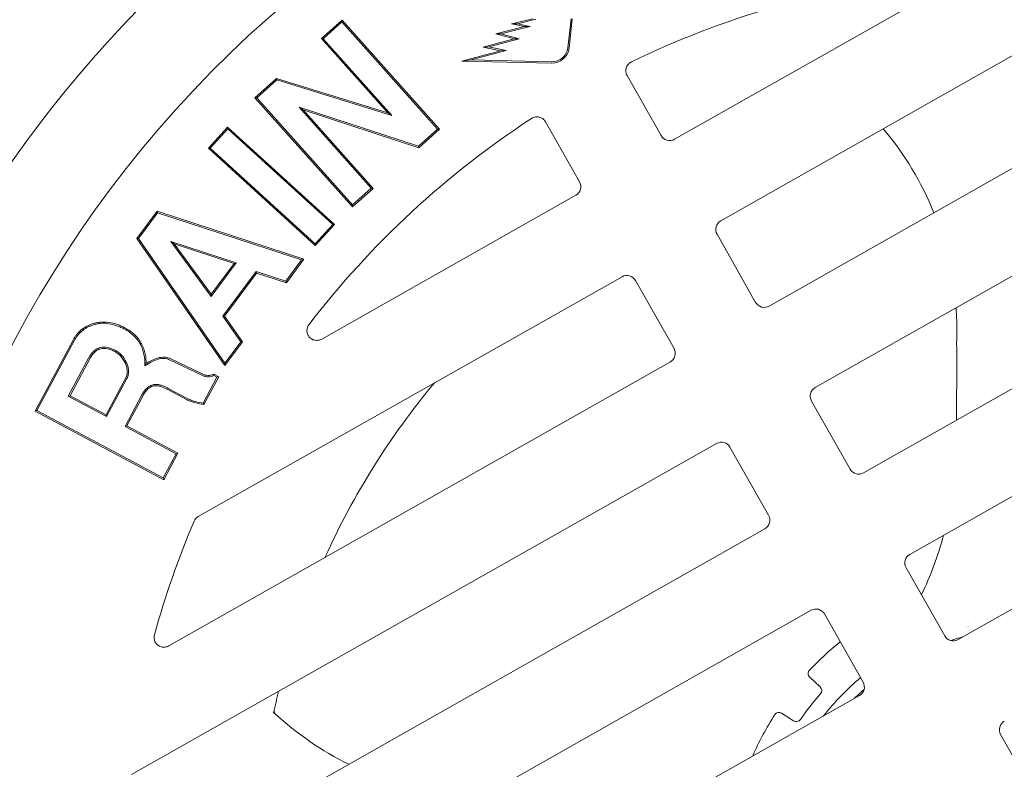
# Model space of a CAD drawing. Extents: x -1.5 to 15, y 1.5 to 28.2.
# Drawn here: x 8.4 to 8.7, y 20.1 to 20.3 of the extents above; entities that cross this region are included whole.
import ezdxf

# ---------------------------------------------------------------- set-up
doc = ezdxf.new("R2010")
doc.units = 0
doc.header["$MEASUREMENT"] = 0
doc.layers.get('0').update_dxf_attribs({"linetype": 'CONTINUOUS'})
doc.layers.add('image', color=7, linetype='CONTINUOUS')

# ---------------------------------------------------------------- blocks, each defined once
blk = doc.blocks.new('RWS_TOP')
at = {"color": 0, "linetype": 'Continuous', "lineweight": 0, "extrusion": (0, 1, 0)}
for p, q in [((1.2287, 0.292), (1.2287, 4.4248)), ((1.7336, 4.2876), (1.7336, 0.292)), ((2.2162, 0.292), (2.2162, 4.0096)), ((2.721, 3.7531), (2.721, 0.292)), ((3.2036, 0.292), (3.2036, 3.2596)), ((3.9613, 2.8601), (4.595, 3.2622)), ((3.9705, 2.858), (4.5929, 3.253)), ((4.5929, 3.253), (4.595, 3.2622)), ((4.5929, 3.253), (4.8116, 2.9084)), ((4.595, 3.2622), (4.8173, 2.9119)), ((4.5774, 3.0759), (4.3891, 2.9565)), ((4.5753, 3.0667), (4.3983, 2.9544)), ((4.5774, 3.0759), (4.5753, 3.0667)), ((4.6927, 2.8816), (4.5753, 3.0667)), ((4.6984, 2.8851), (4.5774, 3.0759)), ((4.3891, 2.9565), (4.3983, 2.9544)), ((4.3891, 2.9565), (4.5085, 2.7683)), ((4.3983, 2.9544), (4.514, 2.772)), ((4.2978, 2.8985), (4.0462, 2.7388)), ((4.2978, 2.8985), (4.2958, 2.8893)), ((4.3968, 2.7426), (4.2978, 2.8985)), ((3.9705, 2.858), (3.9613, 2.8601)), ((4.0442, 2.7296), (3.9613, 2.8601)), ((4.0462, 2.7388), (3.9705, 2.858)), ((4.2958, 2.8893), (4.0442, 2.7296)), ((4.3911, 2.7391), (4.2958, 2.8893)), ((3.7084, 2.7995), (3.7084, 0.292)), ((4.0462, 2.7388), (4.0442, 2.7296)), ((4.519, 2.6556), (4.5262, 2.6443)), ((4.2595, 2.5526), (4.3556, 2.6136)), ((4.2632, 2.547), (4.3592, 2.608)), ((4.2832, 2.3529), (4.1967, 2.4892)), ((4.2853, 2.3621), (4.2049, 2.4888)), ((4.4839, 2.5295), (4.3336, 2.4246)), ((4.4878, 2.5242), (4.3375, 2.4192)), ((4.3076, 2.3684), (4.2832, 2.3529)), ((4.2853, 2.3621), (4.2832, 2.3529)), ((4.3013, 2.3723), (4.2853, 2.3621)), ((4.3181, 2.2962), (5.1112, 2.3681)), ((4.3279, 2.2904), (5.107, 2.361)), ((5.107, 2.361), (5.1112, 2.3681)), ((5.107, 2.361), (5.1736, 2.2106)), ((5.1112, 2.3681), (5.1816, 2.2089)), ((4.3279, 2.2904), (4.3181, 2.2962)), ((4.3791, 2.1584), (4.3181, 2.2962)), ((4.3832, 2.1655), (4.3279, 2.2904)), ((4.544, 2.18), (4.3832, 2.1655)), ((4.544, 2.18), (4.5398, 2.173)), ((4.6603, 1.9178), (4.544, 2.18)), ((5.1816, 2.2089), (4.594, 1.6734)), ((5.1736, 2.2106), (4.5963, 1.6846)), ((5.011, 2.2235), (4.6623, 2.1822)), ((4.6623, 2.1822), (4.672, 2.1766)), ((4.6623, 2.1822), (4.7495, 1.9852)), ((4.9912, 2.2145), (4.672, 2.1766)), ((4.7495, 1.9852), (5.011, 2.2235)), ((4.7518, 1.9964), (4.9912, 2.2145)), ((5.011, 2.2235), (4.9912, 2.2145)), ((5.1736, 2.2106), (5.1816, 2.2089)), ((4.5398, 2.173), (4.3791, 2.1584)), ((4.3832, 2.1655), (4.3791, 2.1584)), ((4.6522, 1.9195), (4.5398, 2.173)), ((4.672, 2.1766), (4.7518, 1.9964)), ((4.7495, 1.9852), (4.7518, 1.9964)), ((4.533, 1.811), (4.6522, 1.9195)), ((4.541, 1.8093), (4.6603, 1.9178)), ((4.6603, 1.9178), (4.6522, 1.9195)), ((4.191, 0.292), (4.191, 1.7954)), ((4.541, 1.8093), (4.533, 1.811)), ((4.594, 1.6734), (4.533, 1.811)), ((4.5963, 1.6846), (4.541, 1.8093)), ((4.6262, 1.587), (5.3344, 1.8185)), ((4.6346, 1.5827), (5.3302, 1.8101)), ((5.3302, 1.8101), (5.3344, 1.8185)), ((5.3302, 1.8101), (5.3717, 1.683)), ((5.3344, 1.8185), (5.3801, 1.6787)), ((4.5963, 1.6846), (4.594, 1.6734)), ((5.3801, 1.6787), (4.6719, 1.4472)), ((5.3717, 1.683), (4.6762, 1.4556)), ((5.3717, 1.683), (5.3801, 1.6787)), ((4.6346, 1.5827), (4.6262, 1.587)), ((4.6719, 1.4472), (4.6262, 1.587)), ((4.6762, 1.4556), (4.6346, 1.5827)), ((4.7059, 1.3225), (5.4421, 1.4816)), ((4.7138, 1.3173), (5.437, 1.4737)), ((5.437, 1.4737), (5.4421, 1.4816)), ((5.437, 1.4737), (5.4662, 1.3383)), ((5.4421, 1.4816), (5.4735, 1.336)), ((4.6762, 1.4556), (4.6719, 1.4472)), ((4.7138, 1.3173), (4.7059, 1.3225)), ((4.736, 1.1827), (4.7059, 1.3225)), ((5.4662, 1.3383), (5.0148, 0.9142)), ((5.4735, 1.336), (5.0368, 0.9258)), ((5.4662, 1.3383), (5.4735, 1.336)), ((4.7411, 1.1906), (4.7138, 1.3173)), ((5.2649, 1.297), (4.736, 1.1827)), ((5.2876, 1.3087), (4.7411, 1.1906)), ((4.8024, 0.8755), (5.2649, 1.297)), ((4.8098, 0.8731), (5.2876, 1.3087)), ((5.2876, 1.3087), (5.2649, 1.297)), ((4.7411, 1.1906), (4.736, 1.1827)), ((5.0148, 0.9142), (5.5336, 1.0264)), ((5.0368, 0.9258), (5.5387, 1.0343)), ((5.5336, 1.0264), (5.5387, 1.0343)), ((5.5336, 1.0264), (5.561, 0.8996)), ((5.5387, 1.0343), (5.5689, 0.8945)), ((5.0148, 0.9142), (5.0368, 0.9258)), ((4.8098, 0.8731), (4.8024, 0.8755)), ((4.8327, 0.7354), (4.8024, 0.8755)), ((4.8378, 0.7433), (4.8098, 0.8731)), ((5.5689, 0.8945), (4.8327, 0.7354)), ((5.561, 0.8996), (4.8378, 0.7433)), ((5.561, 0.8996), (5.5689, 0.8945)), ((4.8378, 0.7433), (4.8327, 0.7354)), ((1.2817, 0.651), (1.3472, 0.6851)), ((1.4371, 0.4681), (1.3667, 0.4459)), ((1.4371, 0.4681), (1.4371, 0.4681)), ((5.0816, 0.4618), (4.8445, 0.0647)), ((5.0294, 0.2626), (5.0816, 0.4618)), ((5.0632, 0.418), (5.0816, 0.4618)), ((5.0632, 0.418), (4.8502, 0.0613)), ((5.0158, 0.2371), (5.0632, 0.418)), ((5.0762, 0.3057), (5.0158, 0.2371)), ((5.0896, 0.331), (5.0294, 0.2626)), ((5.0359, 0.149), (5.0762, 0.3057)), ((5.0484, 0.1711), (5.0896, 0.331)), ((5.0762, 0.3057), (5.0896, 0.331)), ((5.0158, 0.2371), (5.0294, 0.2626)), ((1.6828, 0.2413), (1.2795, 0.2413)), ((2.6702, 0.2413), (2.2669, 0.2413)), ((3.6577, 0.2413), (3.2543, 0.2413)), ((4.5968, 0.2413), (4.2417, 0.2413)), ((5.1042, 0.2176), (5.0359, 0.149)), ((5.1173, 0.2401), (5.0484, 0.1711)), ((5.063, 0.0672), (5.1042, 0.2176)), ((5.0772, 0.0935), (5.1173, 0.2401)), ((5.1042, 0.2176), (5.1173, 0.2401)), ((5.0359, 0.149), (5.0484, 0.1711)), ((5.1073, 0.1179), (5.063, 0.0672)), ((5.1217, 0.1445), (5.0772, 0.0935)), ((5.0812, 0.0248), (5.1073, 0.1179)), ((5.0914, 0.0366), (5.1217, 0.1445)), ((5.1073, 0.1179), (5.1217, 0.1445)), ((5.063, 0.0672), (5.0772, 0.0935)), ((4.8723, -0.0461), (4.9937, -0.1342)), ((4.8683, -0.0515), (4.9898, -0.1396)), ((0.292, -0.2413), (0.6954, -0.2413)), ((1.2795, -0.2413), (1.6828, -0.2413)), ((2.2669, -0.2413), (2.6702, -0.2413)), ((3.2543, -0.2413), (3.6577, -0.2413)), ((4.2417, -0.2413), (4.5968, -0.2413)), ((1.2287, -4.4248), (1.2287, -0.292)), ((1.7336, -0.292), (1.7336, -4.2876)), ((2.2162, -4.0096), (2.2162, -0.292)), ((2.721, -0.292), (2.721, -3.7531)), ((3.2036, -3.2596), (3.2036, -0.292)), ((3.7084, -0.292), (3.7084, -2.7995)), ((4.191, -1.7954), (4.191, -0.292)), ((2.3414, -0.9137), (2.2162, -0.8414))]:
    blk.add_line(p, q, dxfattribs=at)
at = {"color": 0, "linetype": 'Continuous', "lineweight": 0}
for centre, radius, start, end in [((0, 0), 5.8928, 97.14001, 262.85999), ((0, 0), 5.8928, 277.14001, 82.85999), ((0, 0), 6.3868, 295.61244, 64.38756), ((0, 0), 4.6568, 37.4295, 45.0468), ((3.1217, 1.42), 1.6124, 107.6872, 124.1655), ((-0.0001, -0.0001), 3.9647, 46.6599, 48.3118), ((3.6577, 2.7995), 0.0507, 359.9985, 37.431), ((-0.0001, -0.0001), 3.9647, 20.7099, 36.0939), ((0, 0), 4.6568, 3.6351, 22.9414), ((0, 0), 1.5368, 27.9194, 36.9135), ((0, 0), 1.4127, 19.0832, 25.9168), ((0, 0), 1.3279, 10.4695, 22.2862), ((0, 0), 1.3279, 10.4694, 22.2884), ((0, 0), 1.5368, 17.0806, 17.0807), ((0, 0), 1.5368, 9.0338, 17.0806), ((0, 0), 1.27, 11.6174, 14.6475), ((4.9199, 0.0197), 0.0879, 149.1602, 234.0362), ((4.9199, 0.0197), 0.0812, 149.1602, 234.0362), ((3.0285, 0.8115), 1.8376, 214.9531, 225.195), ((0, 0), 1.27, 345.3525, 348.3826), ((0, 0), 4.6568, 337.0586, 356.3649), ((0, 0), 1.3149, 343.4612, 343.4613), ((0, 0), 1.3149, 343.8944, 343.8952), ((0, 0), 1.3279, 343.439, 343.4398), ((0, 0), 1.3279, 343.4383, 343.4391), ((0, 0), 1.4127, 340.8955751849424, 340.8956402962198), ((3.4134, 0.331), 1.6123, 240, 244.5664), ((3.4134, 0.331), 1.6123, 262.522, 280.5421)]:
    blk.add_arc(centre, radius, start, end, dxfattribs=at)
for centre, major_axis, ratio, start_param, end_param in [((1.3355, 0.7077), (-0.0075, -0.0242), 0.999981, 0.78177, 2.359823), ((1.2934, 0.6285), (-0.008, -0.0241), 0.999981, 3.940783, 5.483939), ((1.359, 0.4702), (0.0227, -0.0114), 0.999981, 3.940784, 5.483995), ((1.4447, 0.4439), (0.0225, -0.0118), 0.999981, 0.78177, 2.359823), ((1.2796, 0.2922), (-0.036, -0.036), 0.997265, 5.499157, 7.067214), ((1.6827, 0.2922), (0.036, -0.036), 0.997265, 5.499157, 7.067214), ((2.267, 0.2922), (-0.036, -0.036), 0.997265, 5.499157, 7.067214), ((2.6701, 0.2922), (0.036, -0.036), 0.997265, 5.499157, 7.067214), ((3.2544, 0.2922), (-0.036, -0.036), 0.997265, 5.499157, 7.067214), ((3.6575, 0.2922), (0.036, -0.036), 0.997265, 5.499157, 7.067214), ((4.2419, 0.2922), (-0.036, -0.036), 0.997265, 5.499157, 7.067214), ((0.6953, -0.2922), (-0.036, -0.036), 0.997265, 2.357564, 3.925621), ((1.2796, -0.2922), (0.036, -0.036), 0.997265, 2.357564, 3.925621), ((1.6827, -0.2922), (-0.036, -0.036), 0.997265, 2.357564, 3.925621), ((2.267, -0.2922), (0.036, -0.036), 0.997265, 2.357564, 3.925621), ((2.6701, -0.2922), (-0.036, -0.036), 0.997265, 2.357564, 3.925621), ((3.2544, -0.2922), (0.036, -0.036), 0.997265, 2.357564, 3.925621), ((3.6575, -0.2922), (-0.036, -0.036), 0.997265, 2.357564, 3.925621), ((4.2419, -0.2922), (0.036, -0.036), 0.997265, 2.357564, 3.925621), ((2.552, -1.0621), (0.0129, 0.0219), 0.280698, 0.002047, 0.007281), ((2.5821, -1.0508), (-0.0173, 0.0107), 0.002132, 5.920149, 6.213557), ((3.5476, 0.5634), (-0.9403, -1.6287), 0.989768, 6.257389, 6.283185)]:
    blk.add_ellipse(centre, major_axis=major_axis, ratio=ratio, start_param=start_param, end_param=end_param, dxfattribs=at)
for points, knots in [([(3.2901, 3.2955), (3.2877, 3.2979), (3.2851, 3.3001), (3.279, 3.3041), (3.2756, 3.3059), (3.2662, 3.3094), (3.26, 3.3106), (3.2472, 3.3104), (3.2408, 3.3091), (3.2288, 3.3042), (3.2234, 3.3006), (3.2143, 3.2916), (3.2107, 3.2864), (3.2065, 3.2772), (3.2054, 3.2736), (3.2039, 3.2665), (3.2036, 3.2631), (3.2036, 3.2596)], [-0.119994, -0.119994, -0.119994, -0.119994, -0.1097319, -0.1097319, -0.0982747, -0.0982747, -0.0794392, -0.0794392, -0.0600028, -0.0600028, -0.0405664, -0.0405664, -0.0217311, -0.0217311, -0.0102672, -0.0102672, 0, 0, 0, 0]), ([(2.6486, 2.95), (2.6466, 2.9518), (2.6443, 2.9533), (2.6407, 2.9548), (2.6395, 2.9553), (2.6373, 2.9558), (2.6362, 2.956), (2.6346, 2.9562), (2.634, 2.9563), (2.6326, 2.9564), (2.6319, 2.9563), (2.6311, 2.9563), (2.6309, 2.9563), (2.6308, 2.9563), (2.6307, 2.9563), (2.6307, 2.9563)], [0, 0, 0, 0, 0.0081662, 0.0081662, 0.0120945, 0.0120945, 0.01547312, 0.01547312, 0.01787541, 0.01787541, 0.02122712, 0.02122712, 0.02388303, 0.02388303, 0.0254613, 0.0254613, 0.0254613, 0.0254613]), ([(4.8116, 2.9084), (4.8144, 2.9037), (4.8172, 2.8992), (4.822, 2.8899), (4.8242, 2.8851), (4.8302, 2.8704), (4.8333, 2.8603), (4.8372, 2.8397), (4.838, 2.8292), (4.8378, 2.8133), (4.8375, 2.808), (4.8364, 2.7977), (4.8355, 2.7924), (4.8346, 2.7871)], [0, 0, 0, 0, 0.00015806, 0.00015806, 0.000316891, 0.000316891, 0.000634551, 0.000634551, 0.000952212, 0.000952212, 0.001111043, 0.001111043, 0.001268534, 0.001268534, 0.001268534, 0.001268534]), ([(4.8173, 2.9119), (4.8201, 2.9072), (4.823, 2.9025), (4.8281, 2.8928), (4.8303, 2.8878), (4.8365, 2.8725), (4.8397, 2.862), (4.8438, 2.8405), (4.8446, 2.8295), (4.8445, 2.813), (4.8442, 2.8075), (4.843, 2.7966), (4.8421, 2.7912), (4.8412, 2.7858)], [0, 0, 0, 0, 0.000164746, 0.000164746, 0.000329492, 0.000329492, 0.000658983, 0.000658983, 0.000988475, 0.000988475, 0.001153221, 0.001153221, 0.001317967, 0.001317967, 0.001317967, 0.001317967]), ([(4.6611, 2.7552), (4.6662, 2.7587), (4.6714, 2.7622), (4.6812, 2.7699), (4.6858, 2.7741), (4.6984, 2.7879), (4.7052, 2.7988), (4.7102, 2.8168), (4.711, 2.8231), (4.7108, 2.8355), (4.7098, 2.8418), (4.7066, 2.8538), (4.7044, 2.8597), (4.6989, 2.8709), (4.6958, 2.8762), (4.6927, 2.8816)], [0, 0, 0, 0, 0.000185703, 0.000185703, 0.000371405, 0.000371405, 0.00074281, 0.00074281, 0.000928513, 0.000928513, 0.001114215, 0.001114215, 0.001299918, 0.001299918, 0.001485621, 0.001485621, 0.001485621, 0.001485621]), ([(4.6646, 2.7496), (4.6647, 2.7496), (4.6647, 2.7497), (4.67, 2.7532), (4.6753, 2.7568), (4.6855, 2.7648), (4.6905, 2.7693), (4.7039, 2.784), (4.7113, 2.7958), (4.7168, 2.8157), (4.7176, 2.8226), (4.7174, 2.8363), (4.7164, 2.843), (4.7129, 2.856), (4.7105, 2.8622), (4.7048, 2.8741), (4.7016, 2.8796), (4.6984, 2.885), (4.6984, 2.885), (4.6984, 2.8851)], [0, 0, 0, 0, 0.000002646, 0.000002646, 0.000200802, 0.000200802, 0.000398959, 0.000398959, 0.000795272, 0.000795272, 0.000993429, 0.000993429, 0.001191586, 0.001191586, 0.001389742, 0.001389742, 0.001587899, 0.001587899, 0.001589215, 0.001589215, 0.001589215, 0.001589215]), ([(4.4045, 2.66), (4.406, 2.6632), (4.4074, 2.6664), (4.4093, 2.6732), (4.4098, 2.6766), (4.4103, 2.6836), (4.4103, 2.6871), (4.4096, 2.6941), (4.409, 2.6976), (4.4074, 2.7044), (4.4064, 2.7077), (4.4041, 2.7143), (4.4027, 2.7176), (4.3984, 2.7271), (4.3948, 2.7331), (4.3911, 2.7391)], [0, 0, 0, 0, 0.0001043124, 0.0001043124, 0.0002086249, 0.0002086249, 0.0003129373, 0.0003129373, 0.0004172497, 0.0004172497, 0.0005215622, 0.0005215622, 0.0006258746, 0.0006258746, 0.0008344994, 0.0008344994, 0.0008344994, 0.0008344994]), ([(4.4105, 2.657), (4.4105, 2.6571), (4.4106, 2.6572), (4.412, 2.6604), (4.4136, 2.6641), (4.4158, 2.6719), (4.4164, 2.6758), (4.417, 2.6835), (4.4169, 2.6874), (4.4162, 2.6951), (4.4156, 2.6988), (4.4139, 2.7061), (4.4128, 2.7098), (4.4103, 2.7168), (4.4089, 2.7202), (4.4043, 2.7302), (4.4004, 2.7367), (4.3968, 2.7426), (4.3968, 2.7426), (4.3968, 2.7426)], [0, 0, 0, 0, 0.0000035252, 0.0000035252, 0.0001156593, 0.0001156593, 0.0002277934, 0.0002277934, 0.0003399275, 0.0003399275, 0.0004520616, 0.0004520616, 0.0005641956, 0.0005641956, 0.0006763297, 0.0006763297, 0.0009005979, 0.0009005979, 0.0009010647, 0.0009010647, 0.0009010647, 0.0009010647]), ([(4.5085, 2.7683), (4.5085, 2.7683), (4.5085, 2.7682), (4.5104, 2.7654), (4.5126, 2.7624), (4.5175, 2.7567), (4.5202, 2.7541), (4.5258, 2.7493), (4.5288, 2.7471), (4.535, 2.7432), (4.5383, 2.7414), (4.545, 2.7384), (4.5483, 2.7371), (4.5551, 2.7349), (4.5587, 2.7339), (4.5691, 2.7316), (4.5761, 2.7307), (4.5972, 2.729), (4.6115, 2.7299), (4.6323, 2.7346), (4.6392, 2.7368), (4.6524, 2.7426), (4.6585, 2.7461), (4.6645, 2.7495), (4.6645, 2.7495), (4.6646, 2.7496)], [0, 0, 0, 0, 0.000001461, 0.000001461, 0.000108144, 0.000108144, 0.000214827, 0.000214827, 0.000321509, 0.000321509, 0.000428192, 0.000428192, 0.000534875, 0.000534875, 0.000641557, 0.000641557, 0.000854923, 0.000854923, 0.001281654, 0.001281654, 0.001495019, 0.001495019, 0.001708385, 0.001708385, 0.001711007, 0.001711007, 0.001711007, 0.001711007]), ([(4.514, 2.772), (4.5159, 2.7692), (4.5179, 2.7664), (4.5223, 2.7613), (4.5247, 2.759), (4.5299, 2.7546), (4.5326, 2.7526), (4.5383, 2.749), (4.5413, 2.7474), (4.5475, 2.7446), (4.5506, 2.7434), (4.557, 2.7412), (4.5603, 2.7404), (4.5702, 2.7382), (4.5769, 2.7373), (4.5971, 2.7357), (4.6107, 2.7365), (4.6305, 2.741), (4.637, 2.7431), (4.6493, 2.7485), (4.6552, 2.7519), (4.6611, 2.7552)], [0, 0, 0, 0, 0.000101014, 0.000101014, 0.000202029, 0.000202029, 0.000303043, 0.000303043, 0.000404057, 0.000404057, 0.000505071, 0.000505071, 0.000606086, 0.000606086, 0.000808114, 0.000808114, 0.001212171, 0.001212171, 0.0014142, 0.0014142, 0.001616229, 0.001616229, 0.001616229, 0.001616229]), ([(4.8346, 2.7871), (4.8331, 2.7798), (4.8316, 2.7729), (4.8276, 2.7595), (4.825, 2.7528), (4.8161, 2.7333), (4.8087, 2.7211), (4.791, 2.6987), (4.7808, 2.6885), (4.7645, 2.6742), (4.7589, 2.6697), (4.7473, 2.6613), (4.7413, 2.6573), (4.7352, 2.6533)], [0, 0, 0, 0, 0.00021222, 0.00021222, 0.000425772, 0.000425772, 0.000852877, 0.000852877, 0.001279981, 0.001279981, 0.001493533, 0.001493533, 0.001705525, 0.001705525, 0.001705525, 0.001705525]), ([(4.8412, 2.7858), (4.8397, 2.7786), (4.8381, 2.7713), (4.8338, 2.7572), (4.8311, 2.7503), (4.8219, 2.7301), (4.8142, 2.7174), (4.7959, 2.6942), (4.7855, 2.6837), (4.7688, 2.6691), (4.763, 2.6644), (4.751, 2.6558), (4.7449, 2.6517), (4.7387, 2.6476)], [0, 0, 0, 0, 0.000220025, 0.000220025, 0.00044005, 0.00044005, 0.000880099, 0.000880099, 0.001320149, 0.001320149, 0.001540173, 0.001540173, 0.001760198, 0.001760198, 0.001760198, 0.001760198]), ([(4.3556, 2.6136), (4.3603, 2.6167), (4.3651, 2.6198), (4.3743, 2.6265), (4.3787, 2.63), (4.3873, 2.6375), (4.3915, 2.6415), (4.397, 2.648), (4.3986, 2.6503), (4.4017, 2.6551), (4.4031, 2.6575), (4.4045, 2.66)], [0, 0, 0, 0, 0.0001711423, 0.0001711423, 0.0003422846, 0.0003422846, 0.000513427, 0.000513427, 0.0005989981, 0.0005989981, 0.0006845693, 0.0006845693, 0.0006845693, 0.0006845693]), ([(4.3592, 2.608), (4.3592, 2.608), (4.3593, 2.608), (4.364, 2.6111), (4.3688, 2.6143), (4.3784, 2.6212), (4.383, 2.6249), (4.3919, 2.6327), (4.3962, 2.6367), (4.4023, 2.6439), (4.4042, 2.6465), (4.4074, 2.6517), (4.4089, 2.6542), (4.4104, 2.6568), (4.4104, 2.6569), (4.4105, 2.657)], [0, 0, 0, 0, 0.0000006355, 0.0000006355, 0.0001796486, 0.0001796486, 0.0003586618, 0.0003586618, 0.0005376749, 0.0005376749, 0.0006271815, 0.0006271815, 0.000716688, 0.000716688, 0.0007200755, 0.0007200755, 0.0007200755, 0.0007200755]), ([(4.519, 2.6556), (4.5192, 2.6517), (4.5194, 2.6478), (4.5201, 2.6329), (4.5206, 2.6223), (4.5195, 2.601), (4.5182, 2.5905), (4.5144, 2.5752), (4.5129, 2.5702), (4.5092, 2.5605), (4.507, 2.5559), (4.5018, 2.5472), (4.4988, 2.5431), (4.4921, 2.5359), (4.4882, 2.5329), (4.4839, 2.5295)], [0, 0, 0, 0, 0.000111265, 0.000111265, 0.000427469, 0.000427469, 0.000743674, 0.000743674, 0.000901776, 0.000901776, 0.001059878, 0.001059878, 0.00121798, 0.00121798, 0.00137462, 0.00137462, 0.00137462, 0.00137462]), ([(4.5262, 2.6443), (4.5268, 2.6333), (4.5273, 2.6223), (4.5261, 2.6004), (4.5248, 2.5894), (4.5209, 2.5734), (4.5192, 2.5681), (4.5153, 2.5578), (4.513, 2.5528), (4.5073, 2.5434), (4.504, 2.5389), (4.4965, 2.5309), (4.4922, 2.5275), (4.4878, 2.5242)], [0, 0, 0, 0, 0.000327542, 0.000327542, 0.000655085, 0.000655085, 0.000818856, 0.000818856, 0.000982627, 0.000982627, 0.001146398, 0.001146398, 0.001310169, 0.001310169, 0.001310169, 0.001310169]), ([(4.7352, 2.6533), (4.7271, 2.6486), (4.7193, 2.644), (4.7032, 2.636), (4.6948, 2.6326), (4.669, 2.6243), (4.6511, 2.6214), (4.624, 2.6212), (4.615, 2.6217), (4.5972, 2.6244), (4.5884, 2.6264), (4.5709, 2.6314), (4.5623, 2.6344), (4.5458, 2.6416), (4.5376, 2.6459), (4.5259, 2.652), (4.5224, 2.6538), (4.519, 2.6556)], [0, 0, 0, 0, 0.000268232, 0.000268232, 0.000538023, 0.000538023, 0.001077605, 0.001077605, 0.001347396, 0.001347396, 0.001617187, 0.001617187, 0.001886978, 0.001886978, 0.002156768, 0.002156768, 0.002268681, 0.002268681, 0.002268681, 0.002268681]), ([(4.7387, 2.6476), (4.7306, 2.6429), (4.7226, 2.6381), (4.7058, 2.6299), (4.6971, 2.6264), (4.6704, 2.6177), (4.6518, 2.6147), (4.6237, 2.6145), (4.6144, 2.6151), (4.5959, 2.6178), (4.5868, 2.6199), (4.5688, 2.6251), (4.5599, 2.6282), (4.5428, 2.6356), (4.5345, 2.64), (4.5262, 2.6443)], [0, 0, 0, 0, 0.000277855, 0.000277855, 0.00055571, 0.00055571, 0.001111419, 0.001111419, 0.001389274, 0.001389274, 0.001667129, 0.001667129, 0.001944984, 0.001944984, 0.002222839, 0.002222839, 0.002222839, 0.002222839]), ([(4.1967, 2.4892), (4.206, 2.501), (4.2153, 2.5126), (4.2307, 2.5289), (4.236, 2.5342), (4.2473, 2.5439), (4.2534, 2.5483), (4.2595, 2.5526)], [0, 0, 0, 0, 0.0004484503, 0.0004484503, 0.0006726755, 0.0006726755, 0.0008969006, 0.0008969006, 0.0008969006, 0.0008969006]), ([(4.2049, 2.4888), (4.2132, 2.4993), (4.2214, 2.5094), (4.2355, 2.5242), (4.2406, 2.5293), (4.2514, 2.5386), (4.2571, 2.5427), (4.2632, 2.547)], [0, 0, 0, 0, 0.0003919878, 0.0003919878, 0.0006110326, 0.0006110326, 0.0008285723, 0.0008285723, 0.0008285723, 0.0008285723]), ([(4.2049, 2.4888), (4.2035, 2.4889), (4.2022, 2.4889), (4.1995, 2.4891), (4.1981, 2.4892), (4.1967, 2.4892)], [0, 0, 0, 0, 0.0003831828, 0.0003831828, 0.0007663656, 0.0007663656, 0.0007663656, 0.0007663656]), ([(4.3336, 2.4246), (4.3336, 2.4245), (4.3336, 2.4245), (4.3294, 2.4214), (4.3251, 2.4182), (4.3171, 2.4102), (4.3135, 2.4057), (4.3077, 2.396), (4.3053, 2.3908), (4.3025, 2.3808), (4.3018, 2.3765), (4.3013, 2.3723)], [0, 0, 0, 0, 0.0000014244, 0.0000014244, 0.0001673234, 0.0001673234, 0.0003332224, 0.0003332224, 0.0004991214, 0.0004991214, 0.0006313016, 0.0006313016, 0.0006313016, 0.0006313016]), ([(4.3375, 2.4192), (4.3335, 2.4161), (4.3294, 2.413), (4.3221, 2.4059), (4.319, 2.4018), (4.3137, 2.393), (4.3115, 2.3883), (4.3088, 2.3785), (4.3082, 2.3735), (4.3076, 2.3684)], [0, 0, 0, 0, 0.0001516583, 0.0001516583, 0.0003033165, 0.0003033165, 0.0004549748, 0.0004549748, 0.000606633, 0.000606633, 0.000606633, 0.000606633]), ([(4.3013, 2.3723), (4.302, 2.3719), (4.3027, 2.3714), (4.3035, 2.371), (4.3041, 2.3705), (4.3048, 2.3701), (4.3062, 2.3692), (4.3069, 2.3688), (4.3076, 2.3684)], [0, 0, 0, 0, 0.0002627141, 0.0002627141, 0.0002627141, 0.0005141373, 0.0005141373, 0.0007655605, 0.0007655605, 0.0007655605, 0.0007655605]), ([(4.2884, 1.8152), (4.2866, 1.8195), (4.2842, 1.8236), (4.2775, 1.8322), (4.2728, 1.8364), (4.2622, 1.8429), (4.2564, 1.8452), (4.2441, 1.8475), (4.2377, 1.8474), (4.2253, 1.8449), (4.2194, 1.8425), (4.2089, 1.8356), (4.2044, 1.8312), (4.1972, 1.8211), (4.1945, 1.8155), (4.1916, 1.8049), (4.191, 1.8001), (4.191, 1.7954)], [-0.1410603, -0.1410603, -0.1410603, -0.1410603, -0.1268694, -0.1268694, -0.1082721, -0.1082721, -0.0895951, -0.0895951, -0.0705712, -0.0705712, -0.0515463, -0.0515463, -0.0328708, -0.0328708, -0.0142751, -0.0142751, 0, 0, 0, 0]), ([(4.5968, 0.2413), (4.6003, 0.2413), (4.6039, 0.2417), (4.611, 0.2432), (4.6146, 0.2444), (4.624, 0.2487), (4.6293, 0.2525), (4.6382, 0.262), (4.6417, 0.2676), (4.6455, 0.2772), (4.6464, 0.2809), (4.6475, 0.2882), (4.6476, 0.2917), (4.6474, 0.2952)], [-0.08308449, -0.08308449, -0.08308449, -0.08308449, -0.07246073, -0.07246073, -0.06110203, -0.06110203, -0.04155629, -0.04155629, -0.02200939, -0.02200939, -0.01063654, -0.01063654, 0, 0, 0, 0]), ([(4.6474, -0.2952), (4.6476, -0.2917), (4.6475, -0.2882), (4.6464, -0.2809), (4.6455, -0.2772), (4.6417, -0.2676), (4.6383, -0.2621), (4.6293, -0.2526), (4.624, -0.2487), (4.6146, -0.2444), (4.611, -0.2432), (4.6039, -0.2417), (4.6003, -0.2413), (4.5968, -0.2413)], [-0.08308449, -0.08308449, -0.08308449, -0.08308449, -0.07246075, -0.07246075, -0.06110218, -0.06110218, -0.04155629, -0.04155629, -0.02200953, -0.02200953, -0.01063656, -0.01063656, 0, 0, 0, 0])]:
    blk.add_open_spline(points, degree=3, knots=knots, dxfattribs=at)
for points in [[(2.6321, 2.9563), (2.632, 2.9563), (2.6319, 2.9563), (2.6318, 2.9562)], [(1.2595, -0.3723), (1.2595, -0.3723), (1.2595, -0.3723), (1.2595, -0.3723)], [(1.2622, -0.3632), (1.2622, -0.3632), (1.2622, -0.3632), (1.2622, -0.3632)], [(2.3414, -0.9137), (2.4162, -0.9569), (2.4923, -0.9999), (2.5649, -1.0401)]]:
    blk.add_open_spline(points, degree=3, dxfattribs=at)

msp = doc.modelspace()

# ---------------------------------------------------------------- block references
at = {"layer": 'image', "xscale": 0.0430578372259444, "yscale": 0.0430578372259444, "zscale": 0.0430578372259444, "rotation": 119.5299444584524}
msp.add_blockref('RWS_TOP', (8.66669, 20.06491), dxfattribs=at)

doc.saveas('drawing.dxf')
